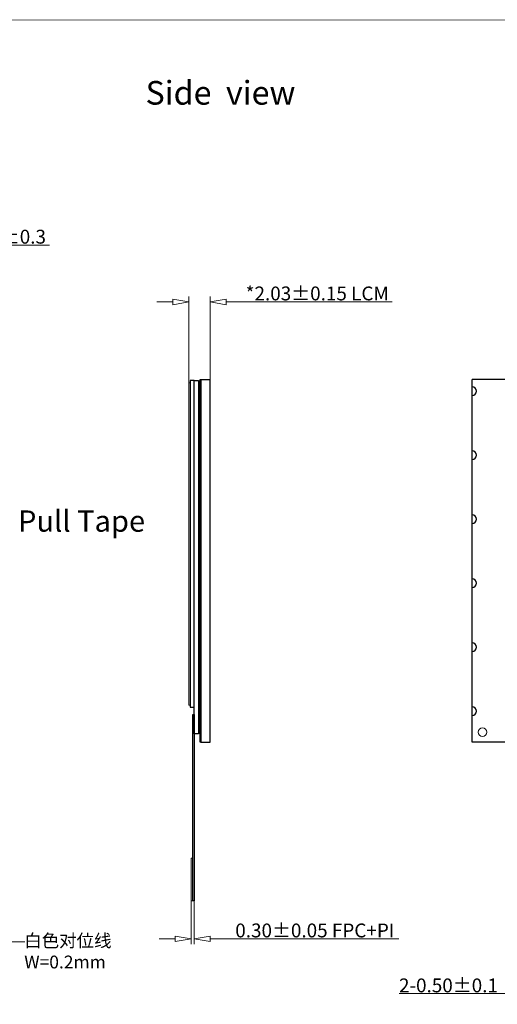
# Model space of a CAD drawing. Units: millimetres. Extents: x 3908 to 4109, y -1259 to -1120.
# Drawn here: x 3994 to 4039, y -1212 to -1120 of the extents above; entities that cross this region are included whole.
import ezdxf

# ---------------------------------------------------------------- set-up
doc = ezdxf.new("R2010")
doc.units = ezdxf.units.MM
doc.header["$LTSCALE"] = 0.2
doc.linetypes.add('SOLID', pattern=[0])
doc.layers.add('DIM', color=3, linetype='Continuous', lineweight=5)
doc.layers.add('FOG', color=212, linetype='Continuous')
doc.layers.add('LAYER0$C$L0', color=2, linetype='SOLID')
doc.styles.add('Arial', font='arial.ttf')
doc.styles.get("Standard").update_dxf_attribs({"font": 'arial.ttf', "height": 4.5})
doc.styles.add('宋体', font='txt')
doc.dimstyles.new('标准', dxfattribs={"dimtxt": 1.3, "dimasz": 1.5, "dimexe": 0.5, "dimexo": 0.4, "dimgap": 0.1, "dimtad": 1, "dimzin": 1, "dimdsep": 46, "dimtxsty": '宋体', "dimblk": 'CLOSEDBLANK', "dimcen": 0.09, "dimclrd": 96, "dimclre": 96, "dimclrt": 3, "dimadec": 0, "dimazin": 0, "dimtfac": 1, "dimtofl": 0, "dimtmove": 0, "dimatfit": 1, "dimldrblk": 'CLOSEDBLANK', "dimfxl": 1, "dimtolj": 1, "dimlwd": 0, "dimlwe": 0, "dimarcsym": 0})

# ---------------------------------------------------------------- blocks, each defined once
blk = doc.blocks.new('_ClosedBlank')
at = {"color": 0, "linetype": 'ByBlock', "lineweight": -2}
for p, q in [((-1, 0.167), (0, 0)), ((-1, 0.167), (-1, -0.167)), ((0, 0), (-1, -0.167))]:
    blk.add_line(p, q, dxfattribs=at)
blk = doc.blocks.new('*D14')
at = {"layer": 'Defpoints', "color": 0, "linetype": 'ByBlock'}
for p in [(4042.094, -1201.605), (4042.594, -1202.243), (4042.094, -1211.204)]:
    blk.add_point(p, dxfattribs=at)
at = {"layer": 'DIM', "color": 96, "linetype": 'ByBlock', "lineweight": 0}
for p, q in [((4042.094, -1202.005), (4042.094, -1211.704)), ((4042.594, -1202.643), (4042.594, -1211.704)), ((4040.594, -1211.204), (4029.814, -1211.204)), ((4044.094, -1211.204), (4045.594, -1211.204))]:
    blk.add_line(p, q, dxfattribs=at)
at = {"layer": 'DIM', "color": 96, "linetype": 'ByBlock', "lineweight": 0, "xscale": 1.5, "yscale": 1.5, "zscale": 1.5}
blk.add_blockref('_ClosedBlank', (4042.094, -1211.204), dxfattribs=at)
at = {"layer": 'DIM', "color": 96, "linetype": 'ByBlock', "lineweight": 0, "xscale": 1.5, "yscale": 1.5, "zscale": 1.5, "rotation": 180}
blk.add_blockref('_ClosedBlank', (4042.594, -1211.204), dxfattribs=at)
at = {"layer": 'DIM', "color": 3, "linetype": 'ByBlock', "insert": (4034.454, -1210.454), "char_height": 1.3, "attachment_point": 5, "style": '宋体'}
blk.add_mtext('\\A1;2-0.50\\fArial|b0|i0|c134|p34;%%P\\fSimSun|b0|i0|c134|p2;0.1', dxfattribs=at)
blk = doc.blocks.new('*D25')
at = {"layer": 'Defpoints', "color": 0, "linetype": 'ByBlock'}
for p in [(3985.679, -1141.064), (3985.029, -1154.748), (3985.679, -1154.789)]:
    blk.add_point(p, dxfattribs=at)
at = {"layer": 'DIM', "color": 96, "linetype": 'ByBlock', "lineweight": 0}
for p, q in [((3985.029, -1154.348), (3985.029, -1140.564)), ((3985.679, -1154.389), (3985.679, -1140.564)), ((3983.529, -1141.064), (3982.029, -1141.064)), ((3987.179, -1141.064), (3997.042, -1141.064))]:
    blk.add_line(p, q, dxfattribs=at)
at = {"layer": 'DIM', "color": 96, "linetype": 'ByBlock', "lineweight": 0, "xscale": 1.5, "yscale": 1.5, "zscale": 1.5}
blk.add_blockref('_ClosedBlank', (3985.029, -1141.064), dxfattribs=at)
at = {"layer": 'DIM', "color": 96, "linetype": 'ByBlock', "lineweight": 0, "xscale": 1.5, "yscale": 1.5, "zscale": 1.5, "rotation": 180}
blk.add_blockref('_ClosedBlank', (3985.679, -1141.064), dxfattribs=at)
at = {"layer": 'DIM', "color": 3, "linetype": 'ByBlock', "insert": (3992.861, -1140.263), "char_height": 1.3, "attachment_point": 5, "style": '宋体'}
blk.add_mtext('\\A1;0.65%%P0.3', dxfattribs=at)
blk = doc.blocks.new('*D27')
at = {"layer": 'Defpoints', "color": 0, "linetype": 'ByBlock'}
for p in [(4012.116, -1146.384), (4010.086, -1157.219), (4012.116, -1157.219)]:
    blk.add_point(p, dxfattribs=at)
at = {"layer": 'DIM', "color": 96, "linetype": 'ByBlock', "lineweight": 0}
for p, q in [((4008.586, -1146.384), (4007.086, -1146.384)), ((4010.086, -1156.819), (4010.086, -1145.884)), ((4012.116, -1156.819), (4012.116, -1145.884)), ((4013.616, -1146.384), (4029.173, -1146.384))]:
    blk.add_line(p, q, dxfattribs=at)
at = {"layer": 'DIM', "color": 96, "linetype": 'ByBlock', "lineweight": 0, "xscale": 1.5, "yscale": 1.5, "zscale": 1.5}
blk.add_blockref('_ClosedBlank', (4010.086, -1146.384), dxfattribs=at)
at = {"layer": 'DIM', "color": 96, "linetype": 'ByBlock', "lineweight": 0, "xscale": 1.5, "yscale": 1.5, "zscale": 1.5, "rotation": 180}
blk.add_blockref('_ClosedBlank', (4012.116, -1146.384), dxfattribs=at)
at = {"layer": 'DIM', "color": 3, "linetype": 'ByBlock', "insert": (4022.144, -1145.583), "char_height": 1.3, "attachment_point": 5, "style": '宋体'}
blk.add_mtext('\\A1;*2.03%%P0.15 LCM', dxfattribs=at)
blk = doc.blocks.new('*D28')
at = {"layer": 'Defpoints', "color": 0, "linetype": 'ByBlock'}
for p in [(4010.316, -1200.902), (4010.616, -1200.902), (4010.616, -1206.102)]:
    blk.add_point(p, dxfattribs=at)
at = {"layer": 'DIM', "color": 96, "linetype": 'ByBlock', "lineweight": 0}
for p, q in [((4010.316, -1201.302), (4010.316, -1206.602)), ((4010.616, -1201.302), (4010.616, -1206.602)), ((4008.816, -1206.102), (4007.316, -1206.102)), ((4012.116, -1206.102), (4029.788, -1206.102))]:
    blk.add_line(p, q, dxfattribs=at)
at = {"layer": 'DIM', "color": 96, "linetype": 'ByBlock', "lineweight": 0, "xscale": 1.5, "yscale": 1.5, "zscale": 1.5}
blk.add_blockref('_ClosedBlank', (4010.316, -1206.102), dxfattribs=at)
at = {"layer": 'DIM', "color": 96, "linetype": 'ByBlock', "lineweight": 0, "xscale": 1.5, "yscale": 1.5, "zscale": 1.5, "rotation": 180}
blk.add_blockref('_ClosedBlank', (4010.616, -1206.102), dxfattribs=at)
at = {"layer": 'DIM', "color": 3, "linetype": 'ByBlock', "insert": (4021.917, -1205.301), "char_height": 1.3, "attachment_point": 5, "style": '宋体'}
blk.add_mtext('\\A1;0.30%%P0.05 FPC+PI', dxfattribs=at)

msp = doc.modelspace()

# ---------------------------------------------------------------- linework, layer by layer
at = {"color": 4}
for points in [[(4010.216, -1184.378), (4010.616, -1184.378), (4010.616, -1153.758), (4010.216, -1153.758)], [(4010.616, -1153.758), (4011.016, -1153.758), (4011.016, -1186.878), (4010.616, -1186.878)]]:
    msp.add_lwpolyline(points, close=True, dxfattribs=at)
at = {"color": 0}
for centre in [(4036.674, -1154.739), (4036.674, -1160.739), (4036.674, -1166.739), (4036.674, -1172.739), (4036.674, -1178.739), (4036.674, -1184.739)]:
    msp.add_arc(centre, 0.4, 270, 90, dxfattribs=at)
at = {"layer": 'DIM', "color": 7, "linetype": 'ByBlock', "lineweight": 15, "const_width": 0.0746}
msp.add_lwpolyline([(3908.424, -1259.074), (3908.424, -1119.955), (4109.159, -1119.955), (4109.159, -1259.074)], close=True, dxfattribs=at)
at = {"layer": 'DIM', "color": 220, "linetype": 'ByBlock'}
for points in [[(4010.086, -1184.178), (4010.216, -1184.178), (4010.216, -1153.958), (4010.086, -1153.958)], [(4011.016, -1153.958), (4011.166, -1153.958), (4011.166, -1184.178), (4011.016, -1184.178)]]:
    msp.add_lwpolyline(points, close=True, dxfattribs=at)
at = {"layer": 'DIM', "linetype": 'ByBlock'}
msp.add_lwpolyline([(4010.316, -1202.518), (4010.486, -1202.518), (4010.486, -1198.518), (4010.316, -1198.518)], close=True, dxfattribs=at)
at = {"layer": 'DIM', "color": 0}
msp.add_circle((4037.637, -1186.718), 0.4, dxfattribs=at)
at = {"layer": 'FOG', "color": 30}
msp.add_lwpolyline([(4010.486, -1185.062), (4010.616, -1185.062), (4010.616, -1202.518), (4010.486, -1202.518)], close=True, dxfattribs=at)
at = {"layer": 'LAYER0$C$L0', "color": 5}
for p, q in [((4011.226, -1153.658), (4012.116, -1153.658)), ((4012.116, -1187.658), (4012.116, -1153.658)), ((4036.674, -1187.658), (4036.674, -1153.658)), ((4068.094, -1153.658), (4036.674, -1153.658)), ((4011.226, -1187.658), (4012.116, -1187.658)), ((4068.094, -1187.658), (4036.674, -1187.658))]:
    msp.add_line(p, q, dxfattribs=at)
at = {"layer": 'LAYER0$C$L0', "color": 190}
msp.add_lwpolyline([(4011.166, -1153.658), (4011.226, -1153.658), (4011.226, -1187.658), (4011.166, -1187.658)], close=True, dxfattribs=at)

# ---------------------------------------------------------------- texts
at = {"layer": 'DIM', "insert": (4006.041, -1125.664), "char_height": 2.2176, "width": 21.52083, "attachment_point": 1}
msp.add_mtext('Side  view', dxfattribs=at)
at = {"layer": 'DIM', "color": 1, "insert": (3994.079, -1165.921), "char_height": 2, "attachment_point": 1, "style": 'Arial'}
msp.add_mtext('Pull Tape', dxfattribs=at)
at = {"layer": 'DIM', "linetype": 'ByBlock', "insert": (3994.664, -1205.661), "char_height": 1.2, "width": 22.40054, "attachment_point": 1}
msp.add_mtext('{\\fSimSun|b0|i0|c134|p2;白色对位线\\PW=0.2mm}', dxfattribs=at)

# ---------------------------------------------------------------- dimensions: what is measured, and where the dimension line sits
at = {"layer": 'DIM', "linetype": 'ByBlock'}
dim = msp.add_linear_dim(base=(3985.679, -1141.064), p1=(3985.029, -1154.748), p2=(3985.679, -1154.789), text='<>%%P0.3', dimstyle='标准', dxfattribs=at)
dim.commit()
dim.dimension.update_dxf_attribs({"geometry": '*D25', "text_midpoint": (3992.861, -1140.263)})
for base, p1, p2, text, picture, middle in [((4012.116, -1146.384), (4010.086, -1157.219), (4012.116, -1157.219), '*<>%%P0.15 LCM', '*D27', (4022.144, -1145.583)), ((4042.094, -1211.204), (4042.594, -1202.243), (4042.094, -1201.605), '2-<>\\fArial|b0|i0|c134|p34;%%P\\fSimSun|b0|i0|c134|p2;0.1', '*D14', (4034.454, -1210.454))]:
    dim = msp.add_linear_dim(base=base, p1=p1, p2=p2, text=text, dimstyle='标准', override={"dimtxsty": '宋体'}, dxfattribs=at)
    dim.commit()
    dim.dimension.update_dxf_attribs({"geometry": picture, "text_midpoint": middle})
dim = msp.add_linear_dim(base=(4010.616, -1206.102), p1=(4010.316, -1200.902), p2=(4010.616, -1200.902), text='<>%%P0.05 FPC+PI', dimstyle='标准', override={"dimtxsty": '宋体'}, dxfattribs=at)
dim.commit()
dim.dimension.update_dxf_attribs({"geometry": '*D28', "text_midpoint": (4021.917, -1206.102), "dimtype": 160})

# ---------------------------------------------------------------- leaders
msp.add_leader([(3980.259, -1200.118), (3989.919, -1206.372), (3994.718, -1206.372)], dimstyle='标准', dxfattribs=at)

doc.saveas('drawing.dxf')
